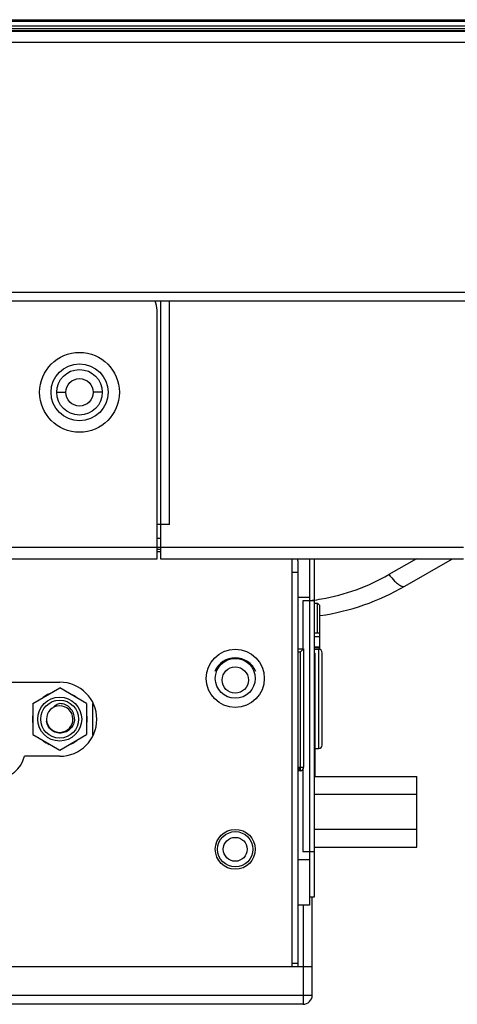
# Model space of a CAD drawing. Units: inches. Extents: x -70 to 1119, y -54 to 787.
# Drawn here: x 461 to 469, y 199 to 216 of the extents above; entities that cross this region are included whole.
import ezdxf

# ---------------------------------------------------------------- set-up
doc = ezdxf.new("R2010")
doc.units = ezdxf.units.IN
doc.header["$LTSCALE"] = 20
doc.header["$MEASUREMENT"] = 0
doc.layers.get('0').update_dxf_attribs({"linetype": 'CONTINUOUS'})

msp = doc.modelspace()

# ---------------------------------------------------------------- linework, layer by layer
at = {"linetype": 'Continuous'}
for p, q in [((184.84337, 216.30801), (482.36337, 216.30801)), ((184.84337, 216.28259), (482.36337, 216.28259)), ((482.36337, 216.19341), (184.84337, 216.19341)), ((184.84673, 216.15496), (482.36001, 216.15496)), ((482.32982, 216.11213), (184.87692, 216.11213)), ((184.90046, 216.10802), (482.30628, 216.10802)), ((480.85337, 215.90802), (186.35337, 215.90802)), ((187.30337, 211.52803), (479.90337, 211.52803)), ((479.90337, 211.36803), (187.30337, 211.36803)), ((463.89251, 211.36803), (463.8925, 206.98622)), ((464.05249, 207.44803), (464.05249, 211.36803)), ((463.83249, 207.04803), (463.83249, 211.20803)), ((462.07251, 209.76803), (462.23252, 209.76803)), ((462.87251, 209.76803), (462.71252, 209.76803)), ((464.05249, 207.44803), (463.83249, 207.44803)), ((463.83249, 207.20803), (463.89254, 207.20803)), ((203.3525, 207.04803), (463.83249, 207.04803)), ((463.83249, 207.04803), (469.20932, 207.04803)), ((463.8325, 207.00803), (463.83249, 207.04803)), ((422.36085, 206.84803), (463.83251, 206.84803)), ((463.83251, 206.84803), (463.8325, 207.00803)), ((463.89249, 207.00803), (463.83341, 207.00803)), ((463.8925, 206.96803), (463.83341, 206.96803)), ((463.8925, 206.98622), (463.89251, 206.84803)), ((463.89251, 206.84803), (469.20933, 206.84803)), ((466.20537, 199.68783), (466.20537, 206.84803)), ((466.50537, 206.84803), (466.50537, 200.76803)), ((466.58937, 206.84803), (466.58937, 200.90803)), ((468.38265, 206.84803), (467.90168, 206.57033)), ((468.18168, 206.36536), (469.01768, 206.84803)), ((466.30537, 206.80803), (466.30537, 199.68783)), ((466.30537, 206.60803), (466.20537, 206.60803)), ((466.50537, 206.16803), (466.30537, 206.16803)), ((466.58937, 206.10803), (466.38937, 206.10803)), ((466.38937, 206.10803), (466.38937, 205.26803)), ((466.58937, 206.06803), (466.64937, 206.06803)), ((466.68937, 206.02803), (466.64937, 206.06803)), ((466.64937, 205.54803), (466.64937, 206.06803)), ((466.68937, 205.25413), (466.68937, 206.02803)), ((466.58937, 205.54803), (466.68937, 205.54803)), ((466.68937, 205.4751), (466.58937, 205.4751)), ((466.58937, 205.30156), (466.68937, 205.30156)), ((466.30537, 205.26803), (466.40537, 205.26803)), ((466.34537, 205.20803), (466.30537, 205.20803)), ((466.40537, 205.26803), (466.34537, 205.20803)), ((466.34537, 205.20803), (466.34537, 203.12803)), ((466.40537, 205.26803), (466.40537, 203.18803)), ((466.68937, 205.28378), (466.58937, 205.28378)), ((466.58937, 205.25803), (466.66937, 205.25803)), ((466.58937, 205.18803), (466.60937, 205.18803)), ((466.60937, 203.02803), (466.60937, 205.18803)), ((466.66937, 203.51803), (466.66937, 205.25803)), ((466.72937, 203.57803), (466.72937, 205.19803)), ((461.216, 204.68021), (462.12644, 204.68021)), ((461.65152, 204.30603), (462.12437, 204.57903)), ((462.59722, 204.30603), (462.12437, 204.57903)), ((461.65152, 204.30603), (461.65152, 203.76003)), ((462.59722, 204.30603), (462.59722, 203.76003)), ((462.70537, 203.75221), (462.70537, 204.3082)), ((461.65152, 203.76003), (462.12437, 203.48703)), ((462.12437, 203.48703), (462.59722, 203.76003)), ((466.60937, 203.51803), (466.66937, 203.51803)), ((462.12644, 203.38021), (461.50627, 203.38021)), ((466.34537, 203.12803), (466.30664, 203.18129)), ((466.30669, 203.18803), (466.40537, 203.18803)), ((466.30669, 203.18803), (466.34537, 203.13483)), ((466.34537, 203.12803), (466.30669, 203.12803)), ((466.38937, 203.14821), (466.38937, 201.70803)), ((466.58937, 203.02803), (468.38937, 203.02803)), ((468.38937, 201.78803), (468.38937, 203.02803)), ((468.38937, 202.71266), (466.58937, 202.71266)), ((466.58937, 202.10339), (468.38937, 202.10339)), ((466.38937, 201.70803), (466.58937, 201.70803)), ((466.58937, 201.78803), (468.38937, 201.78803)), ((466.30537, 201.56803), (466.50537, 201.56803)), ((466.58937, 200.90803), (466.50537, 200.90803)), ((466.55557, 199.18782), (466.55557, 200.90803)), ((466.50537, 200.76803), (466.30537, 200.76803)), ((466.39557, 200.76803), (466.39557, 199.18782)), ((466.39537, 199.68783), (415.68623, 199.68783)), ((466.20537, 199.74803), (466.30537, 199.74803)), ((466.39537, 199.68783), (466.39537, 199.02764)), ((466.55557, 199.68783), (466.39557, 199.68783)), ((415.1834, 199.1879), (466.39537, 199.1879)), ((466.39544, 199.18783), (466.55557, 199.18782)), ((466.39537, 199.02763), (415.06501, 199.02763))]:
    msp.add_line(p, q, dxfattribs=at)
for centre, radius in [((462.47249, 209.76803), 0.7), ((462.47249, 209.76803), 0.5), ((462.47251, 209.76803), 0.4), ((462.47252, 209.76803), 0.24), ((465.20537, 204.74803), 0.51), ((465.20537, 204.74803), 0.35), ((465.20537, 204.71803), 0.23), ((462.12437, 204.03303), 0.386), ((462.12437, 204.03303), 0.333), ((465.20537, 201.74803), 0.35), ((465.20537, 201.74803), 0.31), ((465.20537, 201.74803), 0.21)]:
    msp.add_circle(centre, radius, dxfattribs=at)
for centre, radius, start, end in [((463.43249, 211.20803), 0.4, 0, 24.297781), ((466.10537, 206.80803), 0.2, 0, 12.017855), ((466.11838, 209.66698), 3.57342, 289.750465, 299.936718), ((466.10168, 209.96803), 4.16, 278.186103, 300), ((466.08099, 209.76417), 3.67752, 279.975221, 289.787142), ((466.08985, 209.71742), 3.62995, 277.39434, 279.965305), ((466.66937, 205.19803), 0.06, 0, 90), ((465.20537, 204.71803), 0.39, 22.62507, 157.254775), ((462.12644, 204.03021), 0.65, 270, 90), ((462.12537, 204.03303), 0.48, 112.403938, 127.66314), ((462.12537, 204.03303), 0.48, 51.254666, 68.759149), ((462.12437, 204.03303), 0.233, 183.06802, 180.011346), ((462.12537, 204.03303), 0.48, 172.97345, 187.060815), ((462.12537, 204.03303), 0.48, 350.707859, 9.33722), ((462.12089, 204.02452), 0.22968, 177.878464, 181.995956), ((462.1242, 204.02462), 0.23299, 181.992809, 185.218665), ((462.12551, 204.02473), 0.2343, 185.216725, 186.66973), ((462.12537, 204.03303), 0.48, 232.39669, 247.610817), ((462.12537, 204.03303), 0.48, 291.282861, 308.840176), ((466.66937, 203.57803), 0.06, 270, 0), ((461.01944, 203.49421), 0.5, 270, 346.820643), ((466.34537, 203.18803), 0.06, 270.000007, 0), ((466.39537, 199.18783), 0.1602, 270, 359.998723)]:
    msp.add_arc(centre, radius, start, end, dxfattribs=at)
msp.add_open_spline([(467.90168, 206.57033), (467.93277, 206.52995), (467.96599, 206.491), (468.00215, 206.45509)], degree=3, dxfattribs=at)
for points, knots in [([(468.00215, 206.45509), (468.01183, 206.44549), (468.04528, 206.41394), (468.08239, 206.38503), (468.11184, 206.37138)], [0, 0, 0, 0, 0.29580468, 1, 1, 1, 1]), ([(468.11184, 206.37138), (468.11866, 206.36821), (468.14033, 206.35947), (468.16759, 206.35723), (468.18168, 206.36536)], [0, 0, 0, 0, 0.31632776, 1, 1, 1, 1]), ([(462.12437, 204.306), (462.10219, 204.29977), (462.05935, 204.28155), (462.02317, 204.25196), (462.00795, 204.23486)], [0, 0, 0, 0, 0.50155872, 1, 1, 1, 1]), ([(462.38401, 204.03303), (462.38514, 204.06765), (462.37319, 204.13815), (462.31587, 204.22804), (462.22862, 204.2892), (462.15901, 204.30494), (462.12437, 204.306)], [0, 0, 0, 0, 0.24994217, 0.4999236, 0.74995332, 1, 1, 1, 1]), ([(462.38401, 204.03303), (462.383, 204.00243), (462.36995, 203.94102), (462.31925, 203.86212), (462.24368, 203.80636), (462.15309, 203.78154), (462.05963, 203.79155), (461.97647, 203.83545), (461.91571, 203.90714), (461.89635, 203.96714), (461.8928, 203.99752)], [0, 0, 0, 0, 0.12506533, 0.25011018, 0.37513316, 0.50013781, 0.62513591, 0.75009833, 0.875043, 1, 1, 1, 1])]:
    msp.add_open_spline(points, degree=3, knots=knots, dxfattribs=at)

doc.saveas('drawing.dxf')
